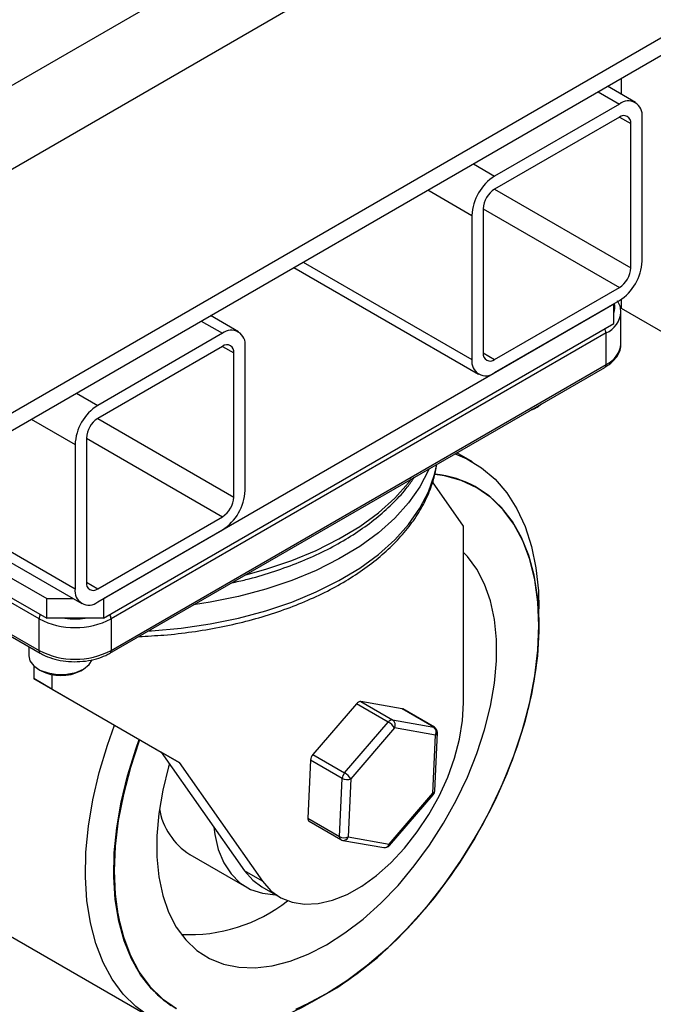
# Model space of a CAD drawing. Units: millimetres. Extents: x -4505 to -3971, y -5114 to -4704.
# Drawn here: x -4451 to -4447, y -4861 to -4855 of the extents above; entities that cross this region are included whole.
import ezdxf

# ---------------------------------------------------------------- set-up
doc = ezdxf.new("R2010")
doc.units = ezdxf.units.MM

msp = doc.modelspace()

# ---------------------------------------------------------------- linework, layer by layer
at = {"color": 8, "linetype": 'Continuous', "lineweight": 25}
for p, q in [((-4445.08993, -4852.15622), (-4475.41222, -4869.66091)), ((-4444.9814, -4852.61611), (-4475.18595, -4870.05283)), ((-4444.18623, -4853.67584), (-4457.15472, -4861.16239)), ((-4447.17038, -4855.60855), (-4447.17038, -4855.50679)), ((-4447.31708, -4855.59148), (-4447.18452, -4855.66801)), ((-4447.18453, -4855.74967), (-4447.11381, -4855.79049)), ((-4448.09489, -4856.04051), (-4447.96234, -4856.11703)), ((-4448.37776, -4856.2038), (-4448.10376, -4856.36198)), ((-4447.96247, -4856.19877), (-4447.11381, -4856.68869)), ((-4448.03305, -4856.32132), (-4447.18452, -4856.81116)), ((-4449.1557, -4856.6529), (-4448.10376, -4857.26018)), ((-4447.17038, -4856.9421), (-4447.17038, -4856.88384)), ((-4449.79195, -4857.0202), (-4449.65939, -4857.09672)), ((-4449.6594, -4857.17838), (-4449.58868, -4857.21921)), ((-4448.03305, -4857.21937), (-4447.96234, -4857.26019)), ((-4450.56977, -4857.46922), (-4450.43721, -4857.54575)), ((-4450.85263, -4857.63252), (-4450.57863, -4857.79069)), ((-4450.43735, -4857.62748), (-4449.58868, -4858.1174)), ((-4450.50792, -4857.75003), (-4449.65939, -4858.23988)), ((-4451.63058, -4858.08161), (-4450.57863, -4858.68889)), ((-4450.80314, -4858.87618), (-4451.90505, -4858.24006)), ((-4452.0757, -4858.33858), (-4450.80314, -4859.07322)), ((-4450.50792, -4858.64808), (-4450.43721, -4858.6889))]:
    msp.add_line(p, q, dxfattribs=at)
at = {"color": 7, "linetype": 'Continuous', "lineweight": 25}
for p, q in [((-4457.15472, -4861.27063), (-4444.09252, -4853.72999)), ((-4447.08453, -4855.65811), (-4447.2585, -4855.55767)), ((-4447.18452, -4855.66801), (-4447.96234, -4856.11703)), ((-4447.18452, -4855.74966), (-4447.96234, -4856.19869)), ((-4447.0431, -4856.64787), (-4447.0431, -4855.74967)), ((-4447.11381, -4856.68869), (-4447.11381, -4855.79049)), ((-4448.10376, -4856.36198), (-4448.10376, -4857.26018)), ((-4448.03305, -4856.32116), (-4448.03305, -4857.21935)), ((-4449.2143, -4856.68673), (-4448.06233, -4857.35174)), ((-4447.96234, -4857.26019), (-4447.18452, -4856.81116)), ((-4450.40185, -4858.75015), (-4447.21987, -4856.91323)), ((-4447.96234, -4857.34184), (-4447.18452, -4856.89282)), ((-4447.21987, -4857.03571), (-4447.21987, -4856.91323)), ((-4449.5594, -4857.08682), (-4449.73338, -4856.98638)), ((-4447.17461, -4857.1618), (-4447.17461, -4856.96477)), ((-4445.85516, -4857.70136), (-4447.17038, -4856.9421)), ((-4450.40185, -4858.87263), (-4447.21987, -4857.03571)), ((-4449.65939, -4857.09672), (-4450.43721, -4857.54575)), ((-4447.2676, -4857.09437), (-4450.35412, -4858.87618)), ((-4447.2676, -4857.2914), (-4447.2676, -4857.09437)), ((-4449.65939, -4857.17838), (-4450.43721, -4857.6274)), ((-4449.58868, -4858.1174), (-4449.58868, -4857.21921)), ((-4449.51797, -4858.07658), (-4449.51797, -4857.17839)), ((-4450.35412, -4859.07322), (-4447.2676, -4857.2914)), ((-4450.36202, -4859.09066), (-4447.27549, -4857.30885)), ((-4447.71485, -4857.56647), (-4447.74736, -4857.58125)), ((-4447.71483, -4857.56646), (-4447.69715, -4857.55625)), ((-4450.57863, -4857.79069), (-4450.57863, -4858.68889)), ((-4450.50792, -4857.74987), (-4450.50792, -4858.64807)), ((-4448.10005, -4857.89814), (-4448.19817, -4857.8415)), ((-4448.15545, -4858.29758), (-4448.34872, -4858.02259)), ((-4448.07275, -4858.05823), (-4448.07416, -4858.05742)), ((-4451.68917, -4858.11544), (-4450.5372, -4858.78046)), ((-4451.77202, -4858.16327), (-4450.75541, -4858.75015)), ((-4451.87811, -4858.22451), (-4450.75541, -4858.87263)), ((-4450.43721, -4858.6889), (-4449.65939, -4858.23988)), ((-4450.43721, -4858.77056), (-4449.65939, -4858.32153)), ((-4448.15545, -4859.39991), (-4448.15545, -4858.29758)), ((-4452.08687, -4858.34502), (-4450.79524, -4859.09066)), ((-4450.75541, -4858.87263), (-4450.75541, -4858.75015)), ((-4450.75541, -4858.75015), (-4450.58971, -4858.75015)), ((-4450.40185, -4858.75015), (-4450.40185, -4858.87263)), ((-4447.68576, -4858.84681), (-4447.68576, -4858.81383)), ((-4450.80314, -4859.07322), (-4450.80314, -4858.87618)), ((-4450.40185, -4858.87263), (-4450.75541, -4858.87263)), ((-4450.35412, -4858.87618), (-4450.35412, -4859.07322)), ((-4447.68576, -4858.91751), (-4447.68576, -4858.91588)), ((-4450.86702, -4859.04922), (-4450.86702, -4859.10744)), ((-4450.83496, -4859.17014), (-4450.83496, -4859.24837)), ((-4450.80846, -4859.18907), (-4450.79078, -4859.19928)), ((-4450.54325, -4859.19928), (-4450.52557, -4859.18907)), ((-4450.7227, -4859.31317), (-4450.83496, -4859.24837)), ((-4450.83496, -4859.24837), (-4450.04121, -4859.70674)), ((-4450.7227, -4859.22363), (-4450.7227, -4859.31317)), ((-4450.7227, -4859.31317), (-4449.92895, -4859.77154)), ((-4448.82276, -4859.40495), (-4449.09538, -4859.72192)), ((-4448.62519, -4859.519), (-4448.82276, -4859.40495)), ((-4448.53986, -4859.43618), (-4448.79586, -4859.39111)), ((-4448.79586, -4859.39111), (-4448.59829, -4859.50517)), ((-4448.3423, -4859.55023), (-4448.53986, -4859.43618)), ((-4448.33797, -4859.55179), (-4448.53553, -4859.43773)), ((-4448.59829, -4859.50517), (-4448.3423, -4859.55023)), ((-4448.89782, -4859.83597), (-4448.62519, -4859.519)), ((-4448.58607, -4859.55527), (-4448.8587, -4859.87224)), ((-4448.33008, -4859.60033), (-4448.58607, -4859.55527)), ((-4448.3467, -4859.96237), (-4448.33008, -4859.60033)), ((-4448.33559, -4859.94856), (-4448.31896, -4859.58653)), ((-4449.92895, -4859.77154), (-4450.04121, -4859.70674)), ((-4450.04121, -4859.70674), (-4449.52121, -4860.44659)), ((-4449.09538, -4859.72192), (-4448.89782, -4859.83597)), ((-4449.92895, -4859.77154), (-4449.40896, -4860.5114)), ((-4449.1101, -4859.75647), (-4449.12673, -4860.11851)), ((-4448.91254, -4859.87053), (-4449.1101, -4859.75647)), ((-4448.92917, -4860.23256), (-4448.91254, -4859.87053)), ((-4448.8587, -4859.87224), (-4448.87532, -4860.23427)), ((-4448.61933, -4860.27934), (-4448.3467, -4859.96237)), ((-4448.61738, -4860.28863), (-4448.34476, -4859.97166)), ((-4449.12673, -4860.11851), (-4448.92917, -4860.23256)), ((-4449.11888, -4860.13766), (-4448.92131, -4860.25172)), ((-4448.87532, -4860.23427), (-4448.61933, -4860.27934)), ((-4448.90887, -4860.25624), (-4448.65287, -4860.30131)), ((-4449.86368, -4860.34402), (-4449.51013, -4860.54813)), ((-4449.40896, -4860.5114), (-4449.52121, -4860.44659)), ((-4449.41442, -4860.54564), (-4449.30217, -4860.61045)), ((-4450.98095, -4860.85371), (-4450.09989, -4861.36233)), ((-4449.01137, -4861.21215), (-4449.00995, -4861.21133)), ((-4449.09974, -4861.26318), (-4449.07118, -4861.24669))]:
    msp.add_line(p, q, dxfattribs=at)
at = {"color": 7, "linetype": 'Continuous', "lineweight": 25, "flags": 128}
for points in [[(-4447.7317, -4857.57221), (-4447.69717, -4857.55627), (-4447.66956, -4857.53633)], [(-4448.20891, -4857.84769), (-4448.13575, -4857.87895), (-4448.04311, -4857.93499), (-4447.95976, -4858.00592), (-4447.88643, -4858.09113), (-4447.82376, -4858.18986), (-4447.77231, -4858.30125), (-4447.73253, -4858.42432), (-4447.70476, -4858.55799), (-4447.68926, -4858.70108), (-4447.68576, -4858.81383)], [(-4449.20174, -4861.30761), (-4449.07423, -4861.24828), (-4448.94611, -4861.17432), (-4448.8186, -4861.08644), (-4448.69288, -4860.98543), (-4448.57012, -4860.87226), (-4448.45147, -4860.74798), (-4448.33803, -4860.61375), (-4448.23087, -4860.47081), (-4448.13099, -4860.32051), (-4448.03931, -4860.16426), (-4447.9567, -4860.00349), (-4447.88392, -4859.83973), (-4447.82166, -4859.6745), (-4447.7705, -4859.50934), (-4447.73091, -4859.34579), (-4447.70327, -4859.18538), (-4447.68783, -4859.0296), (-4447.68473, -4858.87992), (-4447.69401, -4858.73773), (-4447.71558, -4858.60436), (-4447.74924, -4858.48105), (-4447.79466, -4858.36895), (-4447.85144, -4858.26911), (-4447.91904, -4858.18246), (-4447.99682, -4858.10982), (-4448.08407, -4858.05186), (-4448.17996, -4858.00911), (-4448.2836, -4857.98199), (-4448.33476, -4857.97471)], [(-4449.13999, -4861.27903), (-4449.01017, -4861.21146), (-4448.88036, -4861.12915), (-4448.75179, -4861.03291), (-4448.62571, -4860.92366), (-4448.50334, -4860.80245), (-4448.38585, -4860.67046), (-4448.27437, -4860.52894), (-4448.16997, -4860.37927), (-4448.07367, -4860.22288), (-4447.98639, -4860.06129), (-4447.90896, -4859.89604), (-4447.84214, -4859.72873), (-4447.78657, -4859.56098), (-4447.74279, -4859.39439), (-4447.71121, -4859.23057), (-4447.69214, -4859.0711), (-4447.68576, -4858.91751), (-4447.69214, -4858.77129), (-4447.71121, -4858.63383), (-4447.74279, -4858.50648), (-4447.78657, -4858.39044), (-4447.84214, -4858.28684), (-4447.90896, -4858.19668), (-4447.98639, -4858.12083), (-4448.07367, -4858.06001), (-4448.16997, -4858.01481), (-4448.27437, -4857.98567), (-4448.33511, -4857.97657)], [(-4449.13999, -4861.27903), (-4449.01017, -4861.21146), (-4448.88036, -4861.12915), (-4448.75179, -4861.03291), (-4448.62571, -4860.92366), (-4448.50334, -4860.80245), (-4448.38585, -4860.67046), (-4448.27437, -4860.52894), (-4448.16997, -4860.37927), (-4448.07367, -4860.22288), (-4447.98639, -4860.06129), (-4447.90896, -4859.89604), (-4447.84214, -4859.72873), (-4447.78657, -4859.56098), (-4447.74279, -4859.39439), (-4447.71121, -4859.23057), (-4447.69214, -4859.0711), (-4447.68576, -4858.91751), (-4447.69214, -4858.77129), (-4447.71121, -4858.63383), (-4447.74279, -4858.50648), (-4447.78657, -4858.39044), (-4447.84214, -4858.28684), (-4447.90896, -4858.19668), (-4447.98639, -4858.12083), (-4448.07367, -4858.06001), (-4448.16997, -4858.01481), (-4448.27437, -4857.98567), (-4448.33511, -4857.97657)], [(-4449.99018, -4859.77934), (-4449.9955, -4859.79755), (-4450.03217, -4859.94439), (-4450.05686, -4860.08816), (-4450.06927, -4860.22717), (-4450.06927, -4860.35979), (-4450.05686, -4860.48447), (-4450.03217, -4860.59974), (-4449.9955, -4860.70424), (-4449.94728, -4860.79677), (-4449.88807, -4860.87622), (-4449.81856, -4860.94168), (-4449.73959, -4860.99237), (-4449.65205, -4861.02769), (-4449.557, -4861.04724), (-4449.45553, -4861.05079), (-4449.34884, -4861.03828), (-4449.23818, -4861.00988), (-4449.12485, -4860.96591), (-4449.01017, -4860.90689), (-4448.89549, -4860.83351), (-4448.78216, -4860.74662), (-4448.6715, -4860.64726), (-4448.56481, -4860.53658), (-4448.46334, -4860.41589), (-4448.36829, -4860.28659), (-4448.28075, -4860.1502), (-4448.20178, -4860.00833), (-4448.13227, -4859.86263), (-4448.07306, -4859.71481), (-4448.02484, -4859.56661), (-4447.98817, -4859.41976), (-4447.96348, -4859.27599), (-4447.95107, -4859.13698), (-4447.95107, -4859.00436), (-4447.96348, -4858.87968), (-4447.98817, -4858.76442), (-4448.02484, -4858.65991), (-4448.07306, -4858.56738), (-4448.13227, -4858.48793), (-4448.15545, -4858.4634)], [(-4447.68576, -4858.91588), (-4447.68615, -4858.9531), (-4447.69543, -4859.106), (-4447.71699, -4859.26428), (-4447.75065, -4859.42645), (-4447.79608, -4859.591), (-4447.85286, -4859.75639), (-4447.92045, -4859.92108), (-4447.99824, -4860.08353), (-4448.08548, -4860.24222), (-4448.18137, -4860.39568), (-4448.28502, -4860.54247), (-4448.39544, -4860.68121), (-4448.51162, -4860.81062), (-4448.63247, -4860.92949), (-4448.75686, -4861.0367), (-4448.88362, -4861.13126), (-4449.01158, -4861.21227)], [(-4450.86702, -4859.10744), (-4450.8602, -4859.13732), (-4450.83636, -4859.16887), (-4450.79748, -4859.19495), (-4450.747, -4859.21327), (-4450.68941, -4859.22217), (-4450.62984, -4859.22089), (-4450.57356, -4859.20952), (-4450.5256, -4859.18908)], [(-4450.5256, -4859.18908), (-4450.4902, -4859.16139), (-4450.47153, -4859.13184)], [(-4449.40896, -4860.5114), (-4449.35731, -4860.57018), (-4449.29562, -4860.61412), (-4449.22504, -4860.64241), (-4449.14692, -4860.65449), (-4449.06275, -4860.65014), (-4448.97411, -4860.62944), (-4448.88268, -4860.59279), (-4448.7902, -4860.54087), (-4448.69842, -4860.47468), (-4448.60909, -4860.39547), (-4448.52389, -4860.30473), (-4448.44444, -4860.2042), (-4448.37224, -4860.09576), (-4448.30867, -4859.98149), (-4448.25493, -4859.86355), (-4448.21203, -4859.74417), (-4448.1808, -4859.62561), (-4448.16182, -4859.51013), (-4448.15545, -4859.39991)], [(-4448.53986, -4859.43618), (-4448.53704, -4859.43699), (-4448.53553, -4859.43773)], [(-4449.09974, -4861.26318), (-4449.16626, -4861.29979), (-4449.29825, -4861.36165), (-4449.4285, -4861.4083), (-4449.55586, -4861.43932), (-4449.67922, -4861.45444), (-4449.79749, -4861.45353), (-4449.90962, -4861.4366), (-4450.01464, -4861.40379), (-4450.11163, -4861.3554), (-4450.19972, -4861.29184), (-4450.27815, -4861.21369), (-4450.34622, -4861.12162), (-4450.40334, -4861.01644), (-4450.44901, -4860.89908), (-4450.48282, -4860.77057), (-4450.50448, -4860.63204), (-4450.5138, -4860.4847), (-4450.51069, -4860.32986), (-4450.49518, -4860.16886), (-4450.46742, -4860.00314), (-4450.42763, -4859.83413), (-4450.37618, -4859.66334), (-4450.33173, -4859.53897)], [(-4449.94901, -4861.3051), (-4450.02493, -4861.25352), (-4450.10272, -4861.18087), (-4450.17031, -4861.09423), (-4450.22709, -4860.99439), (-4450.27252, -4860.88229), (-4450.30617, -4860.75898), (-4450.32774, -4860.62561), (-4450.33702, -4860.48341), (-4450.33393, -4860.33373), (-4450.31848, -4860.17796), (-4450.29084, -4860.01755), (-4450.25125, -4859.854), (-4450.20009, -4859.68884), (-4450.1783, -4859.62757)], [(-4450.17688, -4859.62839), (-4450.22568, -4859.77234), (-4450.2711, -4859.93689), (-4450.30476, -4860.09906), (-4450.32633, -4860.25734), (-4450.33561, -4860.41024), (-4450.33251, -4860.55635), (-4450.31707, -4860.69429), (-4450.28943, -4860.82278), (-4450.24984, -4860.94063), (-4450.19868, -4861.04672), (-4450.13642, -4861.14007), (-4450.06364, -4861.21981), (-4449.98103, -4861.28519)], [(-4450.17584, -4859.62899), (-4450.1782, -4859.63542), (-4450.23377, -4859.80317), (-4450.27755, -4859.96976), (-4450.30913, -4860.13358), (-4450.3282, -4860.29306), (-4450.33458, -4860.44664), (-4450.3282, -4860.59287), (-4450.30913, -4860.73032), (-4450.27755, -4860.85768), (-4450.23377, -4860.97371), (-4450.1782, -4861.07731), (-4450.11138, -4861.16747), (-4450.03395, -4861.24332), (-4449.94667, -4861.30414)], [(-4450.17584, -4859.62899), (-4450.1782, -4859.63542), (-4450.23377, -4859.80317), (-4450.27755, -4859.96976), (-4450.30913, -4860.13358), (-4450.3282, -4860.29306), (-4450.33458, -4860.44664), (-4450.3282, -4860.59287), (-4450.30913, -4860.73032), (-4450.27755, -4860.85768), (-4450.23377, -4860.97371), (-4450.1782, -4861.07731), (-4450.11138, -4861.16747), (-4450.03395, -4861.24332), (-4449.94667, -4861.30414)], [(-4449.71343, -4860.1731), (-4449.70743, -4860.22041), (-4449.68553, -4860.31387), (-4449.65158, -4860.39607), (-4449.60618, -4860.46551), (-4449.55015, -4860.52098), (-4449.48449, -4860.56148), (-4449.41036, -4860.58629), (-4449.32908, -4860.59496), (-4449.32899, -4860.59496)], [(-4449.52121, -4860.44659), (-4449.46957, -4860.50537), (-4449.41442, -4860.54564)]]:
    msp.add_lwpolyline(points, dxfattribs=at)
at = {"color": 8, "linetype": 'Continuous', "lineweight": 25, "flags": 128}
for points in [[(-4450.12093, -4858.95148), (-4450.10285, -4858.95043), (-4449.91754, -4858.934), (-4449.7357, -4858.90762), (-4449.55894, -4858.87153), (-4449.38881, -4858.82604), (-4449.22681, -4858.77156), (-4449.07436, -4858.70856), (-4448.93279, -4858.63759), (-4448.80336, -4858.55929), (-4448.6872, -4858.47433), (-4448.58533, -4858.38346), (-4448.49865, -4858.28749), (-4448.42792, -4858.18725), (-4448.37376, -4858.08363), (-4448.33664, -4857.97754), (-4448.32275, -4857.91342)], [(-4448.37037, -4857.9409), (-4448.37376, -4857.94882), (-4448.42792, -4858.05244), (-4448.49865, -4858.15268), (-4448.58533, -4858.24865), (-4448.6872, -4858.33951), (-4448.80336, -4858.42447), (-4448.93279, -4858.50278), (-4449.07436, -4858.57375), (-4449.22681, -4858.63675), (-4449.38881, -4858.69123), (-4449.55894, -4858.73672), (-4449.7357, -4858.77281), (-4449.83979, -4858.78919)], [(-4449.5147, -4858.60152), (-4449.38881, -4858.56679), (-4449.22681, -4858.51231), (-4449.07436, -4858.44931), (-4448.93279, -4858.37834), (-4448.80336, -4858.30003), (-4448.6872, -4858.21507), (-4448.58533, -4858.12421), (-4448.49865, -4858.02824), (-4448.4799, -4858.00413)], [(-4448.33797, -4859.55179), (-4448.33948, -4859.55104), (-4448.3423, -4859.55023)], [(-4448.34476, -4859.97166), (-4448.34448, -4859.97125), (-4448.34409, -4859.96911), (-4448.34485, -4859.96611), (-4448.3467, -4859.96237)], [(-4448.61738, -4860.28863), (-4448.6171, -4860.28822), (-4448.61672, -4860.28608), (-4448.61747, -4860.28308), (-4448.61933, -4860.27934)]]:
    msp.add_lwpolyline(points, dxfattribs=at)
at = {"color": 7, "linetype": 'Continuous', "lineweight": 25}
for centre, radius, start, end in [((-4447.12931, -4855.73569), 0.08734, 350.785963, 129.203285), ((-4447.15691, -4855.7835), 0.04367, 350.785963, 129.203285), ((-4447.79671, -4856.37595), 0.30736, 122.605478, 177.394522), ((-4447.87952, -4856.32815), 0.15368, 122.605478, 177.394522), ((-4447.35014, -4856.6339), 0.30736, 302.605478, 357.394522), ((-4447.26733, -4856.6817), 0.15368, 302.605478, 357.394522), ((-4449.60418, -4857.1644), 0.08734, 350.785963, 129.203285), ((-4449.63179, -4857.21222), 0.04367, 350.785963, 129.203285), ((-4447.98994, -4857.22635), 0.04367, 170.785963, 309.203285), ((-4448.01754, -4857.27416), 0.08734, 170.785963, 309.203285), ((-4450.27159, -4857.80467), 0.30736, 122.605478, 177.394522), ((-4450.3544, -4857.75686), 0.15368, 122.605478, 177.394522), ((-4448.40037, -4858.62805), 0.65729, 60.244567, 84.353523), ((-4449.82501, -4858.06261), 0.30736, 302.605478, 357.394522), ((-4449.7422, -4858.11042), 0.15368, 302.605478, 357.394522), ((-4450.46481, -4858.65506), 0.04367, 170.785963, 309.203285), ((-4450.49242, -4858.70287), 0.08734, 170.785963, 309.203285), ((-4450.57863, -4858.44289), 0.488, 242.609672, 297.390328), ((-4450.57863, -4858.63992), 0.488, 242.609672, 297.390328), ((-4450.66702, -4858.96423), 0.26564, 242.230805, 297.763821), ((-4448.79632, -4859.42328), 0.03217, 89.175147, 145.264958), ((-4448.59876, -4859.53733), 0.03217, 89.175147, 145.264958), ((-4448.62195, -4859.53748), 0.04005, 333.624985, 53.789), ((-4448.68658, -4859.62446), 0.12202, 34.540091, 59.794011), ((-4448.36596, -4859.58254), 0.04005, 333.624985, 53.789), ((-4448.35702, -4859.58478), 0.0381, 0, 60.002688), ((-4448.35702, -4859.58478), 0.0381, 357.370244, 0), ((-4449.05035, -4859.76152), 0.05997, 138.67679, 175.175531), ((-4448.85278, -4859.87557), 0.05997, 138.67679, 175.175531), ((-4448.88385, -4859.81608), 0.06154, 242.220938, 294.129184), ((-4448.95921, -4859.94143), 0.12202, 34.540091, 59.794011), ((-4448.37365, -4859.94681), 0.0381, 319.301335, 357.370244), ((-4449.63708, -4859.98842), 0.42167, 189.639874, 237.492745), ((-4449.10661, -4860.12145), 0.02034, 171.682728, 232.88953), ((-4448.90048, -4860.17811), 0.06154, 242.220938, 294.129184), ((-4448.90226, -4860.21872), 0.0381, 240.002688, 260.016715), ((-4448.64627, -4860.26378), 0.0381, 260.016715, 319.301335), ((-4449.86433, -4859.85561), 0.98823, 267.016659, 308.124203)]:
    msp.add_arc(centre, radius, start, end, dxfattribs=at)
at = {"color": 8, "linetype": 'Continuous', "lineweight": 25}
for centre, radius, start, end in [((-4447.30893, -4856.93367), 0.09616, 337.838443, 13.804038), ((-4447.33039, -4856.9512), 0.15633, 293.679018, 355.175949), ((-4447.32316, -4857.09643), 0.05559, 2.123619, 30.977841), ((-4447.3335, -4857.14595), 0.15968, 294.374658, 354.305201), ((-4447.28573, -4857.29371), 0.01827, 304.056351, 7.255829), ((-4450.74675, -4858.87849), 0.05643, 149.241209, 177.657331), ((-4450.57863, -4858.39898), 0.4778, 262.439738, 277.560262), ((-4450.40968, -4858.87824), 0.05559, 2.123619, 30.977841), ((-4450.78406, -4859.07509), 0.01917, 174.380353, 234.293556), ((-4450.37225, -4859.07552), 0.01827, 304.039694, 7.257502), ((-4448.33639, -4859.58387), 0.01764, 290.983764, 351.315361), ((-4448.35302, -4859.9459), 0.01764, 290.983764, 351.315361), ((-4448.91029, -4860.23601), 0.01919, 169.635568, 234.936691), ((-4448.90621, -4860.2237), 0.03265, 265.335506, 341.109355), ((-4448.65022, -4860.26876), 0.03265, 265.335506, 341.109355)]:
    msp.add_arc(centre, radius, start, end, dxfattribs=at)
at = {"color": 7, "linetype": 'Continuous', "lineweight": 25}
for points, knots in [([(-4447.1758, -4856.96439), (-4447.17618, -4856.9517), (-4447.17691, -4856.92721), (-4447.18946, -4856.90522), (-4447.1955, -4856.89462)], [0, 0, 0, 0, 0.5180023, 1, 1, 1, 1]), ([(-4447.27549, -4857.30885), (-4447.26642, -4857.3032), (-4447.24015, -4857.28684), (-4447.20702, -4857.25513), (-4447.18331, -4857.21345), (-4447.17303, -4857.18153), (-4447.17537, -4857.16462), (-4447.17572, -4857.16209)], [0, 0, 0, 0, 0.1548875, 0.4484344, 0.7067554, 0.9560653, 1, 1, 1, 1]), ([(-4450.18072, -4858.986), (-4450.12838, -4858.98344), (-4450.01699, -4858.978), (-4449.84896, -4858.9584), (-4449.67783, -4858.92986), (-4449.51164, -4858.89223), (-4449.35166, -4858.84607), (-4449.19913, -4858.7916), (-4449.05523, -4858.7292), (-4448.92111, -4858.65927), (-4448.79785, -4858.58226), (-4448.68649, -4858.49868), (-4448.58803, -4858.40913), (-4448.50343, -4858.3143), (-4448.43339, -4858.215), (-4448.37914, -4858.11214), (-4448.34088, -4858.01147), (-4448.32869, -4857.94456), (-4448.32304, -4857.91358)], [0, 0, 0, 0, 0.056266, 0.1197484, 0.1832559, 0.2468, 0.3103918, 0.3740415, 0.4377567, 0.5015399, 0.5653848, 0.62927, 0.69313, 0.7568736, 0.8203737, 0.8834826, 0.9460753, 1, 1, 1, 1]), ([(-4449.60157, -4858.65166), (-4449.5718, -4858.6452), (-4449.48636, -4858.62665), (-4449.35183, -4858.58655), (-4449.19908, -4858.53242), (-4449.05524, -4858.46993), (-4448.9211, -4858.40003), (-4448.79788, -4858.323), (-4448.68638, -4858.23946), (-4448.58845, -4858.14976), (-4448.51353, -4858.06819), (-4448.47752, -4858.01487), (-4448.46412, -4857.99503)], [0, 0, 0, 0, 0.0584526, 0.1677386, 0.277124, 0.3866219, 0.4962367, 0.6059576, 0.7157478, 0.8254946, 0.9350414, 1, 1, 1, 1]), ([(-4450.79524, -4859.09066), (-4450.78562, -4859.09582), (-4450.75796, -4859.11063), (-4450.70499, -4859.12872), (-4450.63669, -4859.14141), (-4450.56545, -4859.14444), (-4450.49485, -4859.13785), (-4450.42943, -4859.12202), (-4450.38639, -4859.1043), (-4450.36577, -4859.09276), (-4450.36202, -4859.09066)], [0, 0, 0, 0, 0.0798876, 0.2294577, 0.3786313, 0.5274378, 0.6763154, 0.8257192, 0.9682305, 1, 1, 1, 1])]:
    msp.add_open_spline(points, degree=3, knots=knots, dxfattribs=at)

doc.saveas('drawing.dxf')
